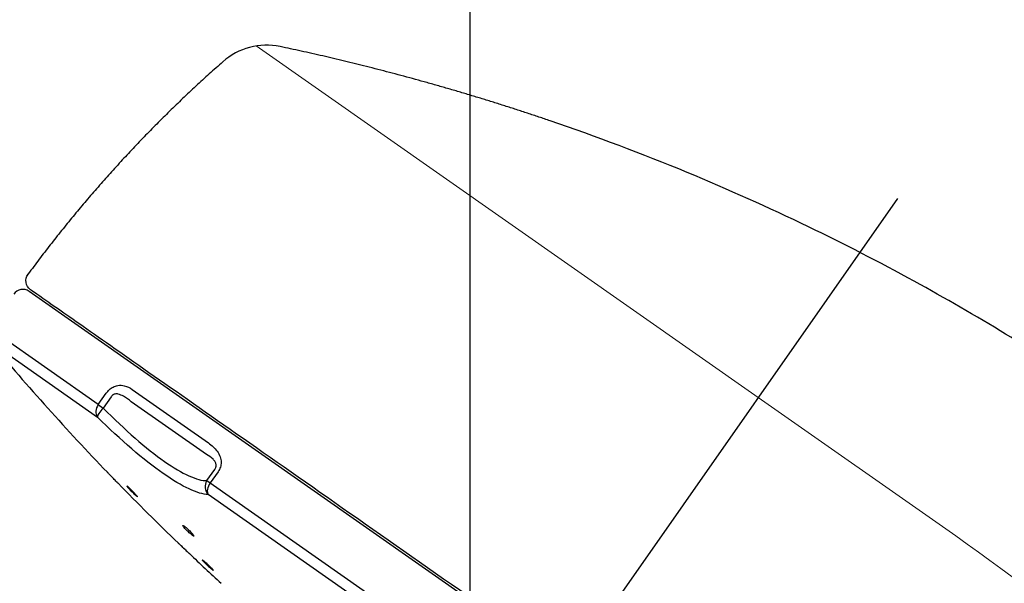
# Model space of a CAD drawing. Extents: x -1050 to 1050, y -742 to 742.
# Drawn here: x -54 to -10, y 181 to 207 of the extents above; entities that cross this region are included whole.
import ezdxf

# ---------------------------------------------------------------- set-up
doc = ezdxf.new("R2010")
doc.units = 0
doc.header["$LTSCALE"] = 25
doc.linetypes.add('CENTER', pattern=[2, 1.25, -0.25, 0.25, -0.25])
doc.layers.get('0').update_dxf_attribs({"linetype": 'CONTINUOUS'})
doc.layers.get('DEFPOINTS').update_dxf_attribs({"linetype": 'CONTINUOUS'})
doc.layers.add('026468', color=7, linetype='CONTINUOUS')
doc.layers.add('BALN', color=7, linetype='CONTINUOUS')
doc.styles.add('BIGFONT', font='ROMANS.shx', dxfattribs={"width": 0.833, "bigfont": 'bigfont.shx'})
doc.dimstyles.new('ITM', dxfattribs={"dimscale": 5, "dimtxt": 3, "dimasz": 1.5, "dimexe": 2, "dimexo": 0, "dimgap": 0.6, "dimtad": 3, "dimdec": 3, "dimdsep": 46, "dimtxsty": 'BIGFONT', "dimblk": 'OPEN', "dimblk1": 'OPEN', "dimblk2": 'OPEN', "dimcen": 0, "dimclrd": 4, "dimclre": 4, "dimclrt": 256, "dimadec": 3, "dimazin": 2, "dimtp": 495, "dimtfac": 1, "dimtdec": 3, "dimtmove": 0, "dimatfit": 3, "dimldrblk": 'OPEN', "dimfxl": 1, "dimarcsym": 0})

# ---------------------------------------------------------------- blocks, each defined once
blk = doc.blocks.new('_OPEN')
at = {"color": 0, "linetype": 'ByBlock'}
for p, q in [((-1, 0.1667), (0, 0)), ((0, 0), (-1, -0.1667)), ((0, 0), (-1, 0))]:
    blk.add_line(p, q, dxfattribs=at)
blk = doc.blocks.new('*D17')
at = {"layer": 'BALN', "color": 4, "lineweight": -2}
for p, q in [((-33.853, 170.643), (-33.853, 85.737)), ((-35.574, 168.186), (-82.553, 101.092))]:
    blk.add_line(p, q, dxfattribs=at)
for start, end in [(223.52169, 229.26084), (235, 270), (275.73916, 281.47831)]:
    blk.add_arc((-33.853, 170.643), 74.906, start, end, dxfattribs=at)
at = {"layer": 'DEFPOINTS', "color": 0}
for p in [(-14.366, 198.473), (-33.853, 172.248), (-33.853, 170.643), (-35.574, 168.186), (-63.522, 101.863)]:
    blk.add_point(p, dxfattribs=at)
at = {"layer": 'BALN', "color": 4, "lineweight": -2, "xscale": 7.5, "yscale": 7.5, "zscale": 7.5}
for p, rotation in [((-76.817, 109.283), 322.1304220865386), ((-33.853, 95.737), 182.8695779134606)]:
    blk.add_blockref('_OPEN', p, dxfattribs=dict(at, rotation=rotation))
at = {"layer": 'BALN', "insert": (-52.657, 109.043), "char_height": 15, "attachment_point": 5, "rotation": 343.0242, "style": 'BIGFONT'}
blk.add_mtext('35°', dxfattribs=at)
blk = doc.blocks.new('*D19')
at = {"layer": 'BALN', "color": 4, "lineweight": -2}
for p, q in [((-33.853, 172.248), (-33.853, 241.503)), ((96.617, 213.423), (96.617, 241.503)), ((-26.353, 231.503), (89.117, 231.503))]:
    blk.add_line(p, q, dxfattribs=at)
at = {"layer": 'DEFPOINTS', "color": 0}
for p in [(96.617, 231.503), (96.617, 213.423), (-33.853, 172.248)]:
    blk.add_point(p, dxfattribs=at)
at = {"layer": 'BALN', "color": 4, "lineweight": -2, "xscale": 7.5, "yscale": 7.5, "zscale": 7.5, "rotation": 180}
blk.add_blockref('_OPEN', (-33.853, 231.503), dxfattribs=at)
at = {"layer": 'BALN', "color": 4, "lineweight": -2, "xscale": 7.5, "yscale": 7.5, "zscale": 7.5}
blk.add_blockref('_OPEN', (96.617, 231.503), dxfattribs=at)
at = {"layer": 'BALN', "insert": (31.578, 242.003), "char_height": 15, "attachment_point": 5, "style": 'BIGFONT'}
blk.add_mtext('（130）', dxfattribs=at)

msp = doc.modelspace()

# ---------------------------------------------------------------- linework, layer by layer
at = {"layer": '026468', "color": 3, "lineweight": 15}
for p, q in [((-43.59655005, 205.42129223), (-20.71806138, 189.40160201)), ((-20.71806138, 189.40160201), (-11.7073889, 183.09226121))]:
    msp.add_line(p, q, dxfattribs=at)
at = {"layer": '026468', "color": 3, "linetype": 'CENTER'}
msp.add_line((-14.36640528, 198.47270555), (-35.57369145, 168.18556208), dxfattribs=at)
at = {"layer": '026468', "color": 2}
for p, q in [((-29.37906547, 177.03240628), (-53.95362677, 194.23969934)), ((-50.79699943, 189.07867801), (-55.74959167, 192.54652043)), ((-55.72312048, 191.93843689), (-50.83068459, 188.51271639)), ((-50.79699943, 189.07867801), (-50.43660869, 189.59336933)), ((-50.20988593, 189.43461635), (-50.57027668, 188.91992503)), ((-49.2516852, 189.76691334), (-45.77738392, 187.33418139)), ((-50.79699943, 189.07867801), (-50.57027668, 188.91992503)), ((-45.86251461, 186.80476479), (-49.29479608, 189.20807416)), ((-45.84875651, 185.61388101), (-45.48836577, 186.12857233)), ((-45.33638326, 186.02215303), (-45.696774, 185.50746172)), ((-45.84875651, 185.61388101), (-45.696774, 185.50746172)), ((-45.696774, 185.50746172), (-15.83413341, 164.59741566)), ((-16.2924928, 164.32881414), (-45.79240872, 184.98487765))]:
    msp.add_line(p, q, dxfattribs=at)
at = {"layer": '026468', "color": 2, "extrusion": (-8.01203e-06, 5.61008e-06, -1)}
msp.add_arc((53.59827564, 194.72334434, -0.00038529), 0.5, 304.999995686, 36.732090485, dxfattribs=at)
at = {"layer": '026468', "color": 2}
for centre, radius, start, end in [((-54.24041502, 193.83012335), 0.5, 54.99999775, 145), ((33.38706419, 266.67172925), 116.3, 219.985269972, 223.9237029183), ((33.38706419, 266.67172925), 116.3, 224.2673444786, 226.1733502725), ((33.38706419, 266.67172925), 116.3, 226.5166534231, 227.4925618118)]:
    msp.add_arc(centre, radius, start, end, dxfattribs=at)
at = {"layer": '026468', "color": 3, "lineweight": 15}
msp.add_arc((-57.5935038, 117.56009766), 80, 26.074201843, 55, dxfattribs=at)
at = {"layer": '026468', "color": 2}
for centre, major_axis, ratio, start_param, end_param in [((-43.12736825, 202.458208), (-0.39541622, -2.97382683), 0.9999998076, 3.0667996545, 4.0011537817), ((-50.46861344, 188.84873966), (-0.28678822, -0.40957602), 0.8017705375, 4.7123889804, 6.0211288319), ((-50.46861344, 188.84873966), (-0.35274752, -0.35435743), 0.2447639573, 4.7549473892, 6.1228146624), ((-45.45199826, 185.3360679), (-0.00719012, -0.4999483), 0.9552334128, 4.1370040101, 5.5048712832), ((-45.45199826, 185.3360679), (-0.28678822, -0.40957602), 0.5976319981, 4.7123889804, 6.0211288319)]:
    msp.add_ellipse(centre, major_axis=major_axis, ratio=ratio, start_param=start_param, end_param=end_param, dxfattribs=at)
msp.add_rational_spline([(-30.20073482, 202.01064277), (-34.26149945, 203.39571513), (-38.44008963, 204.53935454), (-42.51084342, 205.39417414)], [0.983821316254, 0.983821316254, 1.00200066992, 1.03835937725], degree=3, dxfattribs=at)
for points, degree in [([(-45.12209279, 204.69898288), (-50.11039715, 200.3133755), (-54.05179341, 194.95154084)], 2), ([(-50.35541667, 185.96942036), (-50.34774111, 185.96149834), (-50.33840356, 185.95186098), (-50.32770802, 185.94082206)], 3)]:
    msp.add_open_spline(points, degree=degree, dxfattribs=at)
for points, knots in [([(24.25768262, 157.39546812), (23.60518944, 158.73507724), (22.31227943, 161.18609743), (20.31166157, 164.48519642), (18.47950656, 167.18059564), (16.83120934, 169.3994012), (15.34031934, 171.26785414), (13.535439, 173.39374944), (11.21388857, 175.90912822), (8.18632871, 178.87615365), (5.21405207, 181.55725128), (2.41949106, 183.91616864), (-0.11493537, 185.92719545), (-2.85963953, 187.96385486), (-5.96358982, 190.11117841), (-9.56840256, 192.40789454), (-13.76537203, 194.83362666), (-18.59585468, 197.32107916), (-24.12339239, 199.79560004), (-28.09271725, 201.29135933), (-30.20081402, 202.01041057)], [0, 0, 0, 0, 0.0618857285, 0.1152935361, 0.1603589273, 0.1974029045, 0.2302330679, 0.2597658893, 0.3133818799, 0.3725381514, 0.4360221703, 0.4798291451, 0.5246302186, 0.5705691215, 0.6219639796, 0.6815861349, 0.7483035444, 0.8235183982, 0.9074915574, 1, 1, 1, 1]), ([(-19.91172575, 170.52538088), (-21.78852704, 171.8395313), (-23.71945683, 173.19158289), (-27.7159074, 175.9899277), (-29.73566449, 177.40417685), (-35.7103266, 181.58768029), (-39.61338689, 184.32063253), (-44.64503347, 187.8438294), (-46.15818056, 188.90334639), (-48.85925738, 190.79466074), (-50.03259308, 191.61623924), (-51.92124429, 192.93868706), (-52.65939664, 193.4555469), (-53.63701774, 194.14008456), (-53.88493398, 194.31367738), (-53.88506474, 194.31376895), (-53.88506388, 194.31376834), (-53.88506306, 194.31376777)], [0, 0, 0, 0, 0.1249914031, 0.1249914031, 0.2499828062, 0.2499828062, 0.4999656123, 0.4999656123, 0.6249570154, 0.6249570154, 0.7499484185, 0.7499484185, 0.8749398216, 0.8749398216, 0.9999312247, 0.9999312247, 1, 1, 1, 1]), ([(-50.43660869, 189.59336933), (-50.39367665, 189.65468263), (-50.34321138, 189.71222636), (-50.23662299, 189.80843356), (-50.17908681, 189.84847209), (-50.05024734, 189.91684728), (-49.97736803, 189.94053495), (-49.8041435, 189.97043361), (-49.70553043, 189.96277269), (-49.48182624, 189.90816466), (-49.36216457, 189.84427183), (-49.2516852, 189.76691334)], [0, 0, 0, 0, 0.1241647287, 0.1241647287, 0.2484099938, 0.2484099938, 0.4065014693, 0.4065014693, 0.6467032075, 0.6467032075, 1, 1, 1, 1]), ([(-49.29479608, 189.20807416), (-49.40619796, 189.30002988), (-49.52209587, 189.38801566), (-49.72308466, 189.50097852), (-49.80268112, 189.53799122), (-49.93600189, 189.56695818), (-49.98685726, 189.57172259), (-50.05977875, 189.55847194), (-50.08183068, 189.55180064), (-50.11519178, 189.53564506), (-50.12722314, 189.52846735), (-50.15577899, 189.50740538), (-50.17181505, 189.49157925), (-50.19458612, 189.46163626), (-50.20284017, 189.44835561), (-50.20988593, 189.43461635)], [0, 0, 0, 0, 0.4231011819, 0.4231011819, 0.6769263863, 0.6769263863, 0.8187223539, 0.8187223539, 0.87815645, 0.87815645, 0.9123804426, 0.9123804426, 0.9643879903, 0.9643879903, 1, 1, 1, 1]), ([(-45.79240872, 184.98487765), (-46.24843057, 184.99143604), (-46.96298307, 185.32483278), (-48.72483293, 186.55765195), (-49.77128042, 187.45812531), (-50.83068459, 188.51271639)], [0, 0, 0, 0, 0.5, 0.5, 1, 1, 1, 1]), ([(-50.57027668, 188.91992503), (-49.58714664, 187.92042244), (-48.61047067, 187.06918403), (-46.9584419, 185.9132683), (-46.28423777, 185.6077422), (-45.84875651, 185.61388101)], [0, 0, 0, 0, 0.5, 0.5, 1, 1, 1, 1]), ([(-45.77738392, 187.33418139), (-45.62838963, 187.22985447), (-45.48679375, 187.10664221), (-45.32281446, 186.87574129), (-45.27596402, 186.79038277), (-45.21774176, 186.61845716), (-45.20143916, 186.53276708), (-45.20149818, 186.37530142), (-45.21154404, 186.30320999), (-45.25523441, 186.15989345), (-45.29108767, 186.08684184), (-45.33638326, 186.02215303)], [0, 0, 0, 0, 0.3914396404, 0.3914396404, 0.584394065, 0.584394065, 0.7448197813, 0.7448197813, 0.8687133023, 0.8687133023, 1, 1, 1, 1]), ([(-45.48836577, 186.12857233), (-45.47496472, 186.14634104), (-45.46289809, 186.16602435), (-45.44603435, 186.2018836), (-45.44007194, 186.21812644), (-45.42866831, 186.25988331), (-45.42567345, 186.28551491), (-45.4257103, 186.31935126), (-45.42627283, 186.3293405), (-45.43236007, 186.38762035), (-45.44824515, 186.42915878), (-45.49484333, 186.51617575), (-45.5299998, 186.55827313), (-45.65464206, 186.68192449), (-45.75690361, 186.74615442), (-45.86251461, 186.80476479)], [0, 0, 0, 0, 0.0521949326, 0.0521949326, 0.0925686692, 0.0925686692, 0.1585684497, 0.1585684497, 0.1869737798, 0.1869737798, 0.3320963488, 0.3320963488, 0.5346594889, 0.5346594889, 1, 1, 1, 1]), ([(-50.3345869, 185.94792179), (-50.35056236, 185.96441015), (-50.36296505, 185.97721112), (-50.37750597, 185.99221899), (-50.38095741, 185.99578127), (-50.38092639, 185.99574925)], [0, 0, 0, 0, 0.5359015901, 0.5359015901, 1, 1, 1, 1]), ([(-49.96984593, 185.57148286), (-49.96461482, 185.56608415), (-49.95960473, 185.56091356), (-49.93650959, 185.53707856), (-49.92142632, 185.5215122), (-49.90034869, 185.49975951), (-49.89403128, 185.4932398), (-49.8908712, 185.48997853), (-49.89395992, 185.49316615), (-49.90894807, 185.5086343), (-49.92104815, 185.5211219), (-49.95247369, 185.55355405), (-49.97224294, 185.57395662), (-50.01666498, 185.61980206), (-50.04194409, 185.64589132), (-50.09448409, 185.70011556), (-50.12247532, 185.72900429), (-50.17724611, 185.78553166), (-50.20477971, 185.81394853), (-50.25551426, 185.86631097), (-50.2794182, 185.89098209), (-50.31273595, 185.92536932), (-50.32444186, 185.93745103), (-50.3345869, 185.94792179)], [0, 0, 0, 0, 0.0262781245, 0.0262781245, 0.1275801579, 0.1275801579, 0.2285139658, 0.2285139658, 0.3291781962, 0.3291781962, 0.4297884119, 0.4297884119, 0.530582198, 0.530582198, 0.6317171617, 0.6317171617, 0.7332032689, 0.7332032689, 0.8348970093, 0.8348970093, 0.9365621762, 0.9365621762, 1, 1, 1, 1]), ([(-49.42754537, 185.32087633), (-49.44720116, 185.33839224), (-49.46381765, 185.35241757), (-49.48820878, 185.3711514), (-49.49631882, 185.37611731), (-49.50034468, 185.37630417), (-49.50082928, 185.37614292), (-49.50112815, 185.37579245)], [0, 0, 0, 0, 0.4545135401, 0.4545135401, 0.9090475147, 0.9090475147, 1, 1, 1, 1]), ([(-49.49589389, 185.36275745), (-49.49588876, 185.3627495), (-49.49588362, 185.36274154), (-49.49002581, 185.35366871), (-49.47946075, 185.3399368), (-49.45350244, 185.30881778), (-49.43921223, 185.29237492), (-49.42299154, 185.27425929)], [0, 0, 0, 0, 0.0004866757, 0.0004866757, 0.5546880169, 0.5546880169, 1, 1, 1, 1]), ([(-49.00781391, 184.87595446), (-49.00706335, 184.87679466), (-49.00741434, 184.87875046), (-49.01188347, 184.88805167), (-49.01963701, 184.89906402), (-49.04337538, 184.92882001), (-49.05970892, 184.94799364), (-49.09862961, 184.99179221), (-49.12177428, 185.01703895), (-49.17160851, 185.07005448), (-49.19899541, 185.09856166), (-49.25413087, 185.15480705), (-49.28264236, 185.18332263), (-49.33674897, 185.23633246), (-49.36309764, 185.26156677), (-49.40128687, 185.29716838), (-49.4151029, 185.30978845), (-49.42754537, 185.32087633)], [0, 0, 0, 0, 0.0683490542, 0.0683490542, 0.2081405023, 0.2081405023, 0.3483365296, 0.3483365296, 0.4890418936, 0.4890418936, 0.6301399562, 0.6301399562, 0.7713405749, 0.7713405749, 0.9123061643, 0.9123061643, 1, 1, 1, 1]), ([(-49.42299154, 185.27425929), (-49.41895874, 185.26975537), (-49.41480661, 185.26514806), (-49.38908222, 185.236781), (-49.36430636, 185.21018736), (-49.31216717, 185.15548333), (-49.28407804, 185.12661413), (-49.22857096, 185.07068502), (-49.20038488, 185.0428512), (-49.14790112, 184.99214101), (-49.1228685, 184.96855194), (-49.07942897, 184.92887099), (-49.06039896, 184.91220495), (-49.03092159, 184.88802278), (-49.02001698, 184.88011849), (-49.01380064, 184.87701572)], [0, 0, 0, 0, 0.0320583404, 0.0320583404, 0.1936311769, 0.1936311769, 0.355566269, 0.355566269, 0.5174951479, 0.5174951479, 0.6790501346, 0.6790501346, 0.8400290093, 0.8400290093, 1, 1, 1, 1]), ([(-46.84316863, 183.51657312), (-46.86627005, 183.53475554), (-46.88676836, 183.54961831), (-46.91931444, 183.57036063), (-46.93181074, 183.57652626), (-46.9472041, 183.5794446), (-46.95030818, 183.57623303), (-46.94684176, 183.56100574), (-46.94019816, 183.54875767), (-46.91817877, 183.51699842), (-46.9024693, 183.49702478), (-46.86423825, 183.45218434), (-46.84116974, 183.42668498), (-46.79097159, 183.37378379), (-46.76314376, 183.34564848), (-46.70671035, 183.29074447), (-46.67732449, 183.26321377), (-46.62116148, 183.21263182), (-46.59359939, 183.18886704), (-46.54411728, 183.14835792), (-46.52149475, 183.13103013), (-46.48421199, 183.10507676), (-46.46901997, 183.09607369), (-46.4479987, 183.08746598), (-46.44187915, 183.08774165), (-46.4394002, 183.09738982), (-46.44302707, 183.10691378), (-46.45941528, 183.13380126), (-46.47243297, 183.15156107), (-46.50597794, 183.19279263), (-46.5269918, 183.21685108), (-46.57401288, 183.26785252), (-46.60067824, 183.29550515), (-46.65584394, 183.35046858), (-46.68510678, 183.37854048), (-46.74206302, 183.43113241), (-46.77054881, 183.45638974), (-46.81305779, 183.49237832), (-46.82874619, 183.50522166), (-46.84316863, 183.51657312)], [0, 0, 0, 0, 0.0534211013, 0.0534211013, 0.1068406791, 0.1068406791, 0.1602911915, 0.1602911915, 0.2138901511, 0.2138901511, 0.2676839395, 0.2676839395, 0.3216342566, 0.3216342566, 0.3756337742, 0.3756337742, 0.4295527092, 0.4295527092, 0.4832966569, 0.4832966569, 0.5368488464, 0.5368488464, 0.5902768852, 0.5902768852, 0.6437019665, 0.6437019665, 0.6972458546, 0.6972458546, 0.7509787392, 0.7509787392, 0.8048889424, 0.8048889424, 0.8588870336, 0.8588870336, 0.9128440774, 0.9128440774, 0.9666487037, 0.9666487037, 1, 1, 1, 1]), ([(-47.0929795, 182.7157616), (-47.11073787, 182.73270514), (-47.1249383, 182.74625404), (-47.14385972, 182.76430734), (-47.14884055, 182.76905966), (-47.1490094, 182.76922076), (-47.14420876, 182.76464036), (-47.125639, 182.74692259), (-47.1116154, 182.7335424), (-47.08024426, 182.70361071), (-47.06398512, 182.68809763), (-47.04609837, 182.67103167)], [0, 0, 0, 0, 0.209192825, 0.209192825, 0.4183999363, 0.4183999363, 0.6274138209, 0.6274138209, 0.8364117584, 0.8364117584, 1, 1, 1, 1]), ([(-46.64145173, 182.28496121), (-46.6414252, 182.28493589), (-46.64363722, 182.28704632), (-46.65446664, 182.29737841), (-46.66573593, 182.30813015), (-46.6960984, 182.33709831), (-46.71561532, 182.35571901), (-46.76011282, 182.39817332), (-46.78571523, 182.42260021), (-46.83940846, 182.47382838), (-46.86824391, 182.50134011), (-46.92511106, 182.55559693), (-46.95392651, 182.5830898), (-47.00751219, 182.63421619), (-47.03302245, 182.65855577), (-47.0690126, 182.69289442), (-47.0817718, 182.70506815), (-47.0929795, 182.7157616)], [0, 0, 0, 0, 0.0934678222, 0.0934678222, 0.2298642323, 0.2298642323, 0.3663744115, 0.3663744115, 0.503130063, 0.503130063, 0.6401560967, 0.6401560967, 0.7773592494, 0.7773592494, 0.9145679995, 0.9145679995, 1, 1, 1, 1]), ([(-47.03956744, 182.66480044), (-47.03666855, 182.66203458), (-47.03373126, 182.65923208), (-47.00675674, 182.63349542), (-46.97981427, 182.60778942), (-46.92444993, 182.55496614), (-46.89526215, 182.52711811), (-46.83872573, 182.473177), (-46.81059828, 182.44634085), (-46.75932609, 182.3974227), (-46.7354712, 182.37466315), (-46.69531793, 182.33635368), (-46.67845369, 182.32026388), (-46.65396236, 182.29689727), (-46.64597913, 182.28928069), (-46.64191956, 182.28540756), (-46.64143389, 182.28494418), (-46.64145199, 182.28496145)], [0, 0, 0, 0, 0.0191845708, 0.0191845708, 0.1741117627, 0.1741117627, 0.3293254835, 0.3293254835, 0.4846849834, 0.4846849834, 0.6399848289, 0.6399848289, 0.7950454224, 0.7950454224, 0.9497927132, 0.9497927132, 1, 1, 1, 1]), ([(-45.97495363, 181.94201688), (-45.99634723, 181.95980281), (-46.01475116, 181.97439302), (-46.04252597, 181.99475955), (-46.05227937, 182.0008163), (-46.05878017, 182.00274802), (-46.05987684, 182.00268567), (-46.06038288, 182.00207104)], [0, 0, 0, 0, 0.4254179603, 0.4254179603, 0.8508442304, 0.8508442304, 1, 1, 1, 1]), ([(-46.05712977, 181.99306364), (-46.05712669, 181.99305883), (-46.0571236, 181.99305402), (-46.05232414, 181.98556933), (-46.04258834, 181.9735583), (-46.01483636, 181.94244286), (-45.99642328, 181.92289739), (-45.95355768, 181.87905294), (-45.92850299, 181.85414072), (-45.87530377, 181.80246797), (-45.84642137, 181.77499206), (-45.78890887, 181.72134577), (-45.75948402, 181.69443399), (-45.70421934, 181.64493592), (-45.67761114, 181.62166), (-45.63088395, 181.58193935), (-45.61010727, 181.564933), (-45.57722626, 181.5394885), (-45.56462733, 181.53065821), (-45.55686493, 181.52641383)], [0, 0, 0, 0, 0.0000801994, 0.0000801994, 0.1248097526, 0.1248097526, 0.2497729873, 0.2497729873, 0.3749779214, 0.3749779214, 0.5003267893, 0.5003267893, 0.6256581533, 0.6256581533, 0.7508178569, 0.7508178569, 0.8757274242, 0.8757274242, 1, 1, 1, 1]), ([(-45.61976006, 181.61136446), (-45.63782038, 181.63009949), (-45.65890695, 181.6513628), (-45.70692861, 181.69867317), (-45.73495431, 181.7256768), (-45.79181508, 181.77936716), (-45.82143594, 181.8067955), (-45.87810555, 181.8582308), (-45.90593998, 181.8829519), (-45.94665854, 181.91821645), (-45.96148345, 181.93081821), (-45.97495363, 181.94201688)], [0, 0, 0, 0, 0.1986828134, 0.1986828134, 0.4200231153, 0.4200231153, 0.6414267734, 0.6414267734, 0.8626030079, 0.8626030079, 1, 1, 1, 1]), ([(-45.54758638, 181.52387949), (-45.54708168, 181.52445832), (-45.54712998, 181.52555114), (-45.54954565, 181.53189908), (-45.55630734, 181.54124459), (-45.57862941, 181.5676055), (-45.59451099, 181.5849959), (-45.61573828, 181.6071847), (-45.61773005, 181.60925861), (-45.61976006, 181.61136446)], [0, 0, 0, 0, 0.1386778095, 0.1386778095, 0.5482284899, 0.5482284899, 0.9584646347, 0.9584646347, 1, 1, 1, 1])]:
    msp.add_open_spline(points, degree=3, knots=knots, dxfattribs=at)

# ---------------------------------------------------------------- dimensions: what is measured, and where the dimension line sits
at = {"layer": 'BALN', "color": 4}
dim = msp.add_linear_dim(base=(96.61661053, 231.50258959), p1=(-33.8529634, 172.2476677), p2=(96.61661053, 213.42327838), text='（<>）', dimstyle='ITM', override={"dimdec": 0, "dimadec": 8}, dxfattribs=at)
dim.commit()
dim.dimension.update_dxf_attribs({"geometry": '*D19', "text_midpoint": (31.57843842, 231.50258959), "dimtype": 160})
dim = msp.add_angular_dim_2l(base=(-63.5217723934, 101.8629861618), line1=((-33.8529633986, 170.6430164154), (-33.8529633986, 172.2476676997)), line2=((-14.3664052837, 198.4727055454), (-35.5736914504, 168.185562078)), dimstyle='ITM', override={"dimdec": 8, "dimadec": 8}, dxfattribs=at)
dim.commit()
dim.dimension.update_dxf_attribs({"geometry": '*D17', "text_midpoint": (-55.7231546749, 99.0006719368), "dimtype": 162})

doc.saveas('drawing.dxf')
